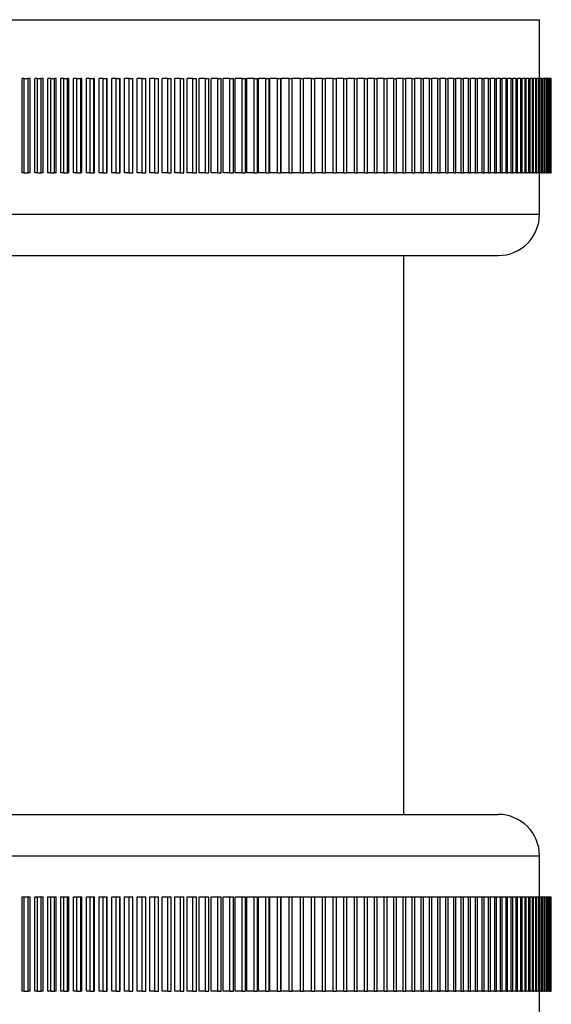
# Model space of a CAD drawing. Units: millimetres. Extents: x 5 to 995, y 5 to 995.
# Drawn here: x 793 to 816, y 526 to 567 of the extents above; entities that cross this region are included whole.
import ezdxf

# ---------------------------------------------------------------- set-up
doc = ezdxf.new("R2010")
doc.units = ezdxf.units.MM

msp = doc.modelspace()

# ---------------------------------------------------------------- linework, layer by layer
at = {"color": 7, "linetype": 'Continuous', "lineweight": 25}
for p, q in [((771.582, 567.378), (815.082, 567.378)), ((815.082, 564.878), (815.082, 567.378)), ((793.158, 560.878), (793.158, 564.878)), ((793.252, 564.878), (793.158, 564.878)), ((793.252, 560.878), (793.252, 564.878)), ((793.252, 564.878), (793.411, 564.878)), ((793.411, 560.878), (793.411, 564.878)), ((793.505, 564.878), (793.411, 564.878)), ((793.505, 560.878), (793.505, 564.878)), ((793.705, 560.878), (793.705, 564.878)), ((793.811, 564.878), (793.705, 564.878)), ((793.811, 560.878), (793.811, 564.878)), ((793.811, 564.878), (793.97, 564.878)), ((793.97, 560.878), (793.97, 564.878)), ((794.051, 564.878), (793.97, 564.878)), ((794.051, 560.878), (794.051, 564.878)), ((794.251, 560.878), (794.251, 564.878)), ((794.37, 564.878), (794.251, 564.878)), ((794.37, 560.878), (794.37, 564.878)), ((794.37, 564.878), (794.529, 564.878)), ((794.529, 560.878), (794.529, 564.878)), ((794.598, 564.878), (794.529, 564.878)), ((794.598, 560.878), (794.598, 564.878)), ((794.797, 560.878), (794.797, 564.878)), ((794.928, 564.878), (794.797, 564.878)), ((794.928, 560.878), (794.928, 564.878)), ((794.928, 564.878), (795.087, 564.878)), ((795.087, 560.878), (795.087, 564.878)), ((795.143, 564.878), (795.087, 564.878)), ((795.143, 560.878), (795.143, 564.878)), ((795.342, 560.878), (795.342, 564.878)), ((795.485, 564.878), (795.342, 564.878)), ((795.485, 560.878), (795.485, 564.878)), ((795.485, 564.878), (795.644, 564.878)), ((795.644, 560.878), (795.644, 564.878)), ((795.687, 564.878), (795.644, 564.878)), ((795.687, 560.878), (795.687, 564.878)), ((795.886, 560.878), (795.886, 564.878)), ((796.041, 564.878), (795.886, 564.878)), ((796.041, 560.878), (796.041, 564.878)), ((796.041, 564.878), (796.199, 564.878)), ((796.199, 560.878), (796.199, 564.878)), ((796.23, 564.878), (796.199, 564.878)), ((796.23, 560.878), (796.23, 564.878)), ((796.428, 560.878), (796.428, 564.878)), ((796.595, 564.878), (796.428, 564.878)), ((796.595, 560.878), (796.595, 564.878)), ((796.595, 564.878), (796.753, 564.878)), ((796.753, 560.878), (796.753, 564.878)), ((796.77, 564.878), (796.753, 564.878)), ((796.77, 560.878), (796.77, 564.878)), ((796.968, 560.878), (796.968, 564.878)), ((797.148, 564.878), (796.968, 564.878)), ((797.148, 560.878), (797.148, 564.878)), ((797.148, 564.878), (797.304, 564.878)), ((797.304, 560.878), (797.304, 564.878)), ((797.309, 564.878), (797.304, 564.878)), ((797.309, 560.878), (797.309, 564.878)), ((797.505, 560.878), (797.505, 564.878)), ((797.697, 564.878), (797.505, 564.878)), ((797.697, 560.878), (797.697, 564.878)), ((797.697, 564.878), (797.853, 564.878)), ((797.853, 560.878), (797.853, 564.878)), ((798.04, 560.878), (798.04, 564.878)), ((798.244, 564.878), (798.04, 564.878)), ((798.244, 560.878), (798.244, 564.878)), ((798.244, 564.878), (798.399, 564.878)), ((798.399, 560.878), (798.399, 564.878)), ((798.573, 560.878), (798.573, 564.878)), ((798.788, 564.878), (798.573, 564.878)), ((798.788, 560.878), (798.788, 564.878)), ((798.788, 564.878), (798.942, 564.878)), ((798.942, 560.878), (798.942, 564.878)), ((799.101, 560.878), (799.101, 564.878)), ((799.328, 564.878), (799.101, 564.878)), ((799.328, 560.878), (799.328, 564.878)), ((799.328, 564.878), (799.481, 564.878)), ((799.481, 560.878), (799.481, 564.878)), ((799.627, 560.878), (799.627, 564.878)), ((799.865, 564.878), (799.627, 564.878)), ((799.865, 560.878), (799.865, 564.878)), ((799.865, 564.878), (800.017, 564.878)), ((800.017, 560.878), (800.017, 564.878)), ((800.148, 560.878), (800.148, 564.878)), ((800.397, 564.878), (800.148, 564.878)), ((800.397, 560.878), (800.397, 564.878)), ((800.397, 564.878), (800.548, 564.878)), ((800.548, 560.878), (800.548, 564.878)), ((800.665, 560.878), (800.665, 564.878)), ((800.925, 564.878), (800.665, 564.878)), ((800.925, 560.878), (800.925, 564.878)), ((800.925, 564.878), (801.075, 564.878)), ((801.075, 560.878), (801.075, 564.878)), ((801.177, 560.878), (801.177, 564.878)), ((801.448, 564.878), (801.177, 564.878)), ((801.448, 560.878), (801.448, 564.878)), ((801.448, 564.878), (801.596, 564.878)), ((801.596, 560.878), (801.596, 564.878)), ((801.684, 560.878), (801.684, 564.878)), ((801.966, 564.878), (801.684, 564.878)), ((801.966, 560.878), (801.966, 564.878)), ((801.966, 564.878), (802.113, 564.878)), ((802.113, 560.878), (802.113, 564.878)), ((802.186, 560.878), (802.186, 564.878)), ((802.479, 564.878), (802.186, 564.878)), ((802.479, 560.878), (802.479, 564.878)), ((802.479, 564.878), (802.624, 564.878)), ((802.624, 560.878), (802.624, 564.878)), ((802.683, 560.878), (802.683, 564.878)), ((802.986, 564.878), (802.683, 564.878)), ((802.986, 560.878), (802.986, 564.878)), ((802.986, 564.878), (803.129, 564.878)), ((803.129, 560.878), (803.129, 564.878)), ((803.173, 560.878), (803.173, 564.878)), ((803.487, 564.878), (803.173, 564.878)), ((803.487, 560.878), (803.487, 564.878)), ((803.487, 564.878), (803.628, 564.878)), ((803.628, 560.878), (803.628, 564.878)), ((803.658, 560.878), (803.658, 564.878)), ((803.981, 564.878), (803.658, 564.878)), ((803.981, 560.878), (803.981, 564.878)), ((803.981, 564.878), (804.12, 564.878)), ((804.12, 560.878), (804.12, 564.878)), ((804.135, 560.878), (804.135, 564.878)), ((804.468, 564.878), (804.135, 564.878)), ((804.468, 560.878), (804.468, 564.878)), ((804.468, 564.878), (804.606, 564.878)), ((804.606, 560.878), (804.606, 564.878)), ((804.606, 560.878), (804.606, 564.878)), ((804.949, 564.878), (804.606, 564.878)), ((804.949, 560.878), (804.949, 564.878)), ((804.949, 564.878), (805.084, 564.878)), ((805.084, 560.878), (805.084, 564.878)), ((805.422, 564.878), (805.084, 564.878)), ((805.422, 560.878), (805.422, 564.878)), ((805.422, 564.878), (805.556, 564.878)), ((805.556, 560.878), (805.556, 564.878)), ((805.888, 564.878), (805.556, 564.878)), ((805.888, 560.878), (805.888, 564.878)), ((805.888, 564.878), (806.019, 564.878)), ((806.019, 560.878), (806.019, 564.878)), ((806.345, 564.878), (806.019, 564.878)), ((806.345, 560.878), (806.345, 564.878)), ((806.345, 564.878), (806.474, 564.878)), ((806.474, 560.878), (806.474, 564.878)), ((806.795, 564.878), (806.474, 564.878)), ((806.795, 560.878), (806.795, 564.878)), ((806.795, 564.878), (806.921, 564.878)), ((806.921, 560.878), (806.921, 564.878)), ((807.236, 564.878), (806.921, 564.878)), ((807.236, 560.878), (807.236, 564.878)), ((807.236, 564.878), (807.36, 564.878)), ((807.36, 560.878), (807.36, 564.878)), ((807.668, 564.878), (807.36, 564.878)), ((807.668, 560.878), (807.668, 564.878)), ((807.668, 564.878), (807.789, 564.878)), ((807.789, 560.878), (807.789, 564.878)), ((808.091, 564.878), (807.789, 564.878)), ((808.091, 560.878), (808.091, 564.878)), ((808.091, 564.878), (808.21, 564.878)), ((808.21, 560.878), (808.21, 564.878)), ((808.505, 564.878), (808.21, 564.878)), ((808.505, 560.878), (808.505, 564.878)), ((808.505, 564.878), (808.621, 564.878)), ((808.621, 560.878), (808.621, 564.878)), ((808.909, 564.878), (808.621, 564.878)), ((808.909, 560.878), (808.909, 564.878)), ((808.909, 564.878), (809.022, 564.878)), ((809.022, 560.878), (809.022, 564.878)), ((809.303, 564.878), (809.022, 564.878)), ((809.303, 560.878), (809.303, 564.878)), ((809.303, 564.878), (809.414, 564.878)), ((809.414, 560.878), (809.414, 564.878)), ((809.687, 564.878), (809.414, 564.878)), ((809.687, 560.878), (809.687, 564.878)), ((809.687, 564.878), (809.795, 564.878)), ((809.795, 560.878), (809.795, 564.878)), ((810.061, 564.878), (809.795, 564.878)), ((810.061, 560.878), (810.061, 564.878)), ((810.061, 564.878), (810.166, 564.878)), ((810.166, 560.878), (810.166, 564.878)), ((810.425, 564.878), (810.166, 564.878)), ((810.425, 560.878), (810.425, 564.878)), ((810.425, 564.878), (810.526, 564.878)), ((810.526, 560.878), (810.526, 564.878)), ((810.777, 564.878), (810.526, 564.878)), ((810.777, 560.878), (810.777, 564.878)), ((810.777, 564.878), (810.876, 564.878)), ((810.876, 560.878), (810.876, 564.878)), ((811.119, 564.878), (810.876, 564.878)), ((811.119, 560.878), (811.119, 564.878)), ((811.119, 564.878), (811.214, 564.878)), ((811.214, 560.878), (811.214, 564.878)), ((811.449, 564.878), (811.214, 564.878)), ((811.449, 560.878), (811.449, 564.878)), ((811.449, 564.878), (811.541, 564.878)), ((811.541, 560.878), (811.541, 564.878)), ((811.768, 564.878), (811.541, 564.878)), ((811.768, 560.878), (811.768, 564.878)), ((811.768, 564.878), (811.857, 564.878)), ((811.857, 560.878), (811.857, 564.878)), ((812.075, 564.878), (811.857, 564.878)), ((812.075, 560.878), (812.075, 564.878)), ((812.075, 564.878), (812.16, 564.878)), ((812.16, 560.878), (812.16, 564.878)), ((812.371, 564.878), (812.16, 564.878)), ((812.371, 560.878), (812.371, 564.878)), ((812.371, 564.878), (812.452, 564.878)), ((812.452, 560.878), (812.452, 564.878)), ((812.654, 564.878), (812.452, 564.878)), ((812.654, 560.878), (812.654, 564.878)), ((812.654, 564.878), (812.732, 564.878)), ((812.732, 560.878), (812.732, 564.878)), ((812.925, 564.878), (812.732, 564.878)), ((812.925, 560.878), (812.925, 564.878)), ((812.925, 564.878), (813, 564.878)), ((813, 560.878), (813, 564.878)), ((813.184, 564.878), (813, 564.878)), ((813.184, 560.878), (813.184, 564.878)), ((813.184, 564.878), (813.255, 564.878)), ((813.255, 560.878), (813.255, 564.878)), ((813.43, 564.878), (813.255, 564.878)), ((813.43, 560.878), (813.43, 564.878)), ((813.43, 564.878), (813.498, 564.878)), ((813.498, 560.878), (813.498, 564.878)), ((813.664, 564.878), (813.498, 564.878)), ((813.664, 560.878), (813.664, 564.878)), ((813.664, 564.878), (813.728, 564.878)), ((813.728, 560.878), (813.728, 564.878)), ((813.884, 564.878), (813.728, 564.878)), ((813.884, 560.878), (813.884, 564.878)), ((813.884, 564.878), (813.945, 564.878)), ((813.945, 560.878), (813.945, 564.878)), ((814.092, 564.878), (813.945, 564.878)), ((814.092, 560.878), (814.092, 564.878)), ((814.092, 564.878), (814.149, 564.878)), ((814.149, 560.878), (814.149, 564.878)), ((814.287, 564.878), (814.149, 564.878)), ((814.287, 560.878), (814.287, 564.878)), ((814.287, 564.878), (814.34, 564.878)), ((814.34, 560.878), (814.34, 564.878)), ((814.468, 564.878), (814.34, 564.878)), ((814.468, 560.878), (814.468, 564.878)), ((814.468, 564.878), (814.517, 564.878)), ((814.517, 560.878), (814.517, 564.878)), ((814.636, 564.878), (814.517, 564.878)), ((814.636, 560.878), (814.636, 564.878)), ((814.636, 564.878), (814.681, 564.878)), ((814.681, 560.878), (814.681, 564.878)), ((814.79, 564.878), (814.681, 564.878)), ((814.79, 560.878), (814.79, 564.878)), ((814.79, 564.878), (814.832, 564.878)), ((814.832, 560.878), (814.832, 564.878)), ((814.931, 564.878), (814.832, 564.878)), ((814.931, 560.878), (814.931, 564.878)), ((814.931, 564.878), (814.969, 564.878)), ((814.969, 560.878), (814.969, 564.878)), ((815.059, 564.878), (814.969, 564.878)), ((815.059, 560.878), (815.059, 564.878)), ((815.059, 564.878), (815.093, 564.878)), ((815.093, 560.878), (815.093, 564.878)), ((815.172, 564.878), (815.093, 564.878)), ((815.172, 560.878), (815.172, 564.878)), ((815.172, 564.878), (815.202, 564.878)), ((815.202, 560.878), (815.202, 564.878)), ((815.272, 564.878), (815.202, 564.878)), ((815.272, 560.878), (815.272, 564.878)), ((815.272, 564.878), (815.298, 564.878)), ((815.298, 560.878), (815.298, 564.878)), ((815.358, 564.878), (815.298, 564.878)), ((815.358, 560.878), (815.358, 564.878)), ((815.358, 564.878), (815.38, 564.878)), ((815.38, 560.878), (815.38, 564.878)), ((815.43, 564.878), (815.38, 564.878)), ((815.43, 560.878), (815.43, 564.878)), ((815.43, 564.878), (815.448, 564.878)), ((815.448, 560.878), (815.448, 564.878)), ((815.488, 564.878), (815.448, 564.878)), ((815.488, 560.878), (815.488, 564.878)), ((815.488, 564.878), (815.502, 564.878)), ((815.502, 560.878), (815.502, 564.878)), ((815.533, 564.878), (815.502, 564.878)), ((815.533, 560.878), (815.533, 564.878)), ((815.533, 564.878), (815.543, 564.878)), ((815.543, 560.878), (815.543, 564.878)), ((815.563, 564.878), (815.543, 564.878)), ((815.563, 560.878), (815.563, 564.878)), ((815.563, 564.878), (815.569, 564.878)), ((815.569, 560.878), (815.569, 564.878)), ((815.579, 564.878), (815.569, 564.878)), ((815.579, 560.878), (815.579, 564.878)), ((815.579, 564.878), (815.581, 564.878)), ((815.581, 560.878), (815.581, 564.878)), ((793.252, 560.878), (793.158, 560.878)), ((793.252, 560.878), (793.411, 560.878)), ((793.505, 560.878), (793.411, 560.878)), ((793.811, 560.878), (793.705, 560.878)), ((793.811, 560.878), (793.97, 560.878)), ((794.051, 560.878), (793.97, 560.878)), ((794.37, 560.878), (794.251, 560.878)), ((794.37, 560.878), (794.529, 560.878)), ((794.598, 560.878), (794.529, 560.878)), ((794.928, 560.878), (794.797, 560.878)), ((794.928, 560.878), (795.087, 560.878)), ((795.143, 560.878), (795.087, 560.878)), ((795.485, 560.878), (795.342, 560.878)), ((795.485, 560.878), (795.644, 560.878)), ((795.687, 560.878), (795.644, 560.878)), ((796.041, 560.878), (795.886, 560.878)), ((796.041, 560.878), (796.199, 560.878)), ((796.23, 560.878), (796.199, 560.878)), ((796.595, 560.878), (796.428, 560.878)), ((796.595, 560.878), (796.753, 560.878)), ((796.77, 560.878), (796.753, 560.878)), ((797.148, 560.878), (796.968, 560.878)), ((797.148, 560.878), (797.304, 560.878)), ((797.309, 560.878), (797.304, 560.878)), ((797.697, 560.878), (797.505, 560.878)), ((797.697, 560.878), (797.853, 560.878)), ((798.244, 560.878), (798.04, 560.878)), ((798.244, 560.878), (798.399, 560.878)), ((798.788, 560.878), (798.573, 560.878)), ((798.788, 560.878), (798.942, 560.878)), ((799.328, 560.878), (799.101, 560.878)), ((799.328, 560.878), (799.481, 560.878)), ((799.865, 560.878), (799.627, 560.878)), ((799.865, 560.878), (800.017, 560.878)), ((800.397, 560.878), (800.148, 560.878)), ((800.397, 560.878), (800.548, 560.878)), ((800.925, 560.878), (800.665, 560.878)), ((800.925, 560.878), (801.075, 560.878)), ((801.448, 560.878), (801.177, 560.878)), ((801.448, 560.878), (801.596, 560.878)), ((801.966, 560.878), (801.684, 560.878)), ((801.966, 560.878), (802.113, 560.878)), ((802.479, 560.878), (802.186, 560.878)), ((802.479, 560.878), (802.624, 560.878)), ((802.986, 560.878), (802.683, 560.878)), ((802.986, 560.878), (803.129, 560.878)), ((803.487, 560.878), (803.173, 560.878)), ((803.487, 560.878), (803.628, 560.878)), ((803.981, 560.878), (803.658, 560.878)), ((803.981, 560.878), (804.12, 560.878)), ((804.468, 560.878), (804.135, 560.878)), ((804.468, 560.878), (804.606, 560.878)), ((804.949, 560.878), (804.606, 560.878)), ((804.949, 560.878), (805.084, 560.878)), ((805.422, 560.878), (805.084, 560.878)), ((805.422, 560.878), (805.556, 560.878)), ((805.888, 560.878), (805.556, 560.878)), ((805.888, 560.878), (806.019, 560.878)), ((806.345, 560.878), (806.019, 560.878)), ((806.345, 560.878), (806.474, 560.878)), ((806.795, 560.878), (806.474, 560.878)), ((806.795, 560.878), (806.921, 560.878)), ((807.236, 560.878), (806.921, 560.878)), ((807.236, 560.878), (807.36, 560.878)), ((807.668, 560.878), (807.36, 560.878)), ((807.668, 560.878), (807.789, 560.878)), ((808.091, 560.878), (807.789, 560.878)), ((808.091, 560.878), (808.21, 560.878)), ((808.505, 560.878), (808.21, 560.878)), ((808.505, 560.878), (808.621, 560.878)), ((808.909, 560.878), (808.621, 560.878)), ((808.909, 560.878), (809.022, 560.878)), ((809.303, 560.878), (809.022, 560.878)), ((809.303, 560.878), (809.414, 560.878)), ((809.687, 560.878), (809.414, 560.878)), ((809.687, 560.878), (809.795, 560.878)), ((810.061, 560.878), (809.795, 560.878)), ((810.061, 560.878), (810.166, 560.878)), ((810.425, 560.878), (810.166, 560.878)), ((810.425, 560.878), (810.526, 560.878)), ((810.777, 560.878), (810.526, 560.878)), ((810.777, 560.878), (810.876, 560.878)), ((811.119, 560.878), (810.876, 560.878)), ((811.119, 560.878), (811.214, 560.878)), ((811.449, 560.878), (811.214, 560.878)), ((811.449, 560.878), (811.541, 560.878)), ((811.768, 560.878), (811.541, 560.878)), ((811.768, 560.878), (811.857, 560.878)), ((812.075, 560.878), (811.857, 560.878)), ((812.075, 560.878), (812.16, 560.878)), ((812.371, 560.878), (812.16, 560.878)), ((812.371, 560.878), (812.452, 560.878)), ((812.654, 560.878), (812.452, 560.878)), ((812.654, 560.878), (812.732, 560.878)), ((812.925, 560.878), (812.732, 560.878)), ((812.925, 560.878), (813, 560.878)), ((813.184, 560.878), (813, 560.878)), ((813.184, 560.878), (813.255, 560.878)), ((813.43, 560.878), (813.255, 560.878)), ((813.43, 560.878), (813.498, 560.878)), ((813.664, 560.878), (813.498, 560.878)), ((813.664, 560.878), (813.728, 560.878)), ((813.884, 560.878), (813.728, 560.878)), ((813.884, 560.878), (813.945, 560.878)), ((814.092, 560.878), (813.945, 560.878)), ((814.092, 560.878), (814.149, 560.878)), ((814.287, 560.878), (814.149, 560.878)), ((814.287, 560.878), (814.34, 560.878)), ((814.468, 560.878), (814.34, 560.878)), ((814.468, 560.878), (814.517, 560.878)), ((814.636, 560.878), (814.517, 560.878)), ((814.636, 560.878), (814.681, 560.878)), ((814.79, 560.878), (814.681, 560.878)), ((814.79, 560.878), (814.832, 560.878)), ((814.931, 560.878), (814.832, 560.878)), ((814.931, 560.878), (814.969, 560.878)), ((815.059, 560.878), (814.969, 560.878)), ((815.059, 560.878), (815.093, 560.878)), ((815.082, 559.128), (815.082, 560.878)), ((815.172, 560.878), (815.093, 560.878)), ((815.172, 560.878), (815.202, 560.878)), ((815.272, 560.878), (815.202, 560.878)), ((815.272, 560.878), (815.298, 560.878)), ((815.358, 560.878), (815.298, 560.878)), ((815.358, 560.878), (815.38, 560.878)), ((815.43, 560.878), (815.38, 560.878)), ((815.43, 560.878), (815.448, 560.878)), ((815.488, 560.878), (815.448, 560.878)), ((815.488, 560.878), (815.502, 560.878)), ((815.533, 560.878), (815.502, 560.878)), ((815.533, 560.878), (815.543, 560.878)), ((815.563, 560.878), (815.543, 560.878)), ((815.563, 560.878), (815.569, 560.878)), ((815.579, 560.878), (815.569, 560.878)), ((815.579, 560.878), (815.581, 560.878)), ((773.332, 557.378), (813.332, 557.378)), ((809.332, 533.678), (809.332, 557.378)), ((773.332, 533.678), (813.332, 533.678)), ((815.082, 530.178), (815.082, 531.928)), ((793.158, 526.178), (793.158, 530.178)), ((793.158, 530.178), (793.252, 530.178)), ((793.252, 526.178), (793.252, 530.178)), ((793.252, 530.178), (793.411, 530.178)), ((793.411, 526.178), (793.411, 530.178)), ((793.411, 530.178), (793.505, 530.178)), ((793.505, 526.178), (793.505, 530.178)), ((793.705, 526.178), (793.705, 530.178)), ((793.705, 530.178), (793.811, 530.178)), ((793.811, 526.178), (793.811, 530.178)), ((793.811, 530.178), (793.97, 530.178)), ((793.97, 526.178), (793.97, 530.178)), ((793.97, 530.178), (794.051, 530.178)), ((794.051, 526.178), (794.051, 530.178)), ((794.251, 526.178), (794.251, 530.178)), ((794.251, 530.178), (794.37, 530.178)), ((794.37, 526.178), (794.37, 530.178)), ((794.37, 530.178), (794.529, 530.178)), ((794.529, 526.178), (794.529, 530.178)), ((794.529, 530.178), (794.598, 530.178)), ((794.598, 526.178), (794.598, 530.178)), ((794.797, 530.178), (794.928, 530.178)), ((794.797, 526.178), (794.797, 530.178)), ((794.928, 526.178), (794.928, 530.178)), ((794.928, 530.178), (795.087, 530.178)), ((795.087, 526.178), (795.087, 530.178)), ((795.087, 530.178), (795.143, 530.178)), ((795.143, 526.178), (795.143, 530.178)), ((795.342, 526.178), (795.342, 530.178)), ((795.342, 530.178), (795.485, 530.178)), ((795.485, 526.178), (795.485, 530.178)), ((795.485, 530.178), (795.644, 530.178)), ((795.644, 526.178), (795.644, 530.178)), ((795.644, 530.178), (795.687, 530.178)), ((795.687, 526.178), (795.687, 530.178)), ((795.886, 530.178), (796.041, 530.178)), ((795.886, 526.178), (795.886, 530.178)), ((796.041, 526.178), (796.041, 530.178)), ((796.041, 530.178), (796.199, 530.178)), ((796.199, 526.178), (796.199, 530.178)), ((796.199, 530.178), (796.23, 530.178)), ((796.23, 526.178), (796.23, 530.178)), ((796.428, 530.178), (796.595, 530.178)), ((796.428, 526.178), (796.428, 530.178)), ((796.595, 526.178), (796.595, 530.178)), ((796.595, 530.178), (796.753, 530.178)), ((796.753, 526.178), (796.753, 530.178)), ((796.753, 530.178), (796.77, 530.178)), ((796.77, 526.178), (796.77, 530.178)), ((796.968, 526.178), (796.968, 530.178)), ((796.968, 530.178), (797.148, 530.178)), ((797.148, 526.178), (797.148, 530.178)), ((797.148, 530.178), (797.304, 530.178)), ((797.304, 526.178), (797.304, 530.178)), ((797.304, 530.178), (797.309, 530.178)), ((797.309, 526.178), (797.309, 530.178)), ((797.505, 526.178), (797.505, 530.178)), ((797.505, 530.178), (797.697, 530.178)), ((797.697, 526.178), (797.697, 530.178)), ((797.697, 530.178), (797.853, 530.178)), ((797.853, 526.178), (797.853, 530.178)), ((798.04, 526.178), (798.04, 530.178)), ((798.04, 530.178), (798.244, 530.178)), ((798.244, 526.178), (798.244, 530.178)), ((798.244, 530.178), (798.399, 530.178)), ((798.399, 526.178), (798.399, 530.178)), ((798.573, 526.178), (798.573, 530.178)), ((798.573, 530.178), (798.788, 530.178)), ((798.788, 526.178), (798.788, 530.178)), ((798.788, 530.178), (798.942, 530.178)), ((798.942, 526.178), (798.942, 530.178)), ((799.101, 526.178), (799.101, 530.178)), ((799.101, 530.178), (799.328, 530.178)), ((799.328, 526.178), (799.328, 530.178)), ((799.328, 530.178), (799.481, 530.178)), ((799.481, 526.178), (799.481, 530.178)), ((799.627, 526.178), (799.627, 530.178)), ((799.627, 530.178), (799.865, 530.178)), ((799.865, 526.178), (799.865, 530.178)), ((799.865, 530.178), (800.017, 530.178)), ((800.017, 526.178), (800.017, 530.178)), ((800.148, 526.178), (800.148, 530.178)), ((800.148, 530.178), (800.397, 530.178)), ((800.397, 526.178), (800.397, 530.178)), ((800.397, 530.178), (800.548, 530.178)), ((800.548, 526.178), (800.548, 530.178)), ((800.665, 526.178), (800.665, 530.178)), ((800.665, 530.178), (800.925, 530.178)), ((800.925, 526.178), (800.925, 530.178)), ((800.925, 530.178), (801.075, 530.178)), ((801.075, 526.178), (801.075, 530.178)), ((801.177, 526.178), (801.177, 530.178)), ((801.177, 530.178), (801.448, 530.178)), ((801.448, 526.178), (801.448, 530.178)), ((801.448, 530.178), (801.596, 530.178)), ((801.596, 526.178), (801.596, 530.178)), ((801.684, 526.178), (801.684, 530.178)), ((801.684, 530.178), (801.966, 530.178)), ((801.966, 526.178), (801.966, 530.178)), ((801.966, 530.178), (802.113, 530.178)), ((802.113, 526.178), (802.113, 530.178)), ((802.186, 526.178), (802.186, 530.178)), ((802.186, 530.178), (802.479, 530.178)), ((802.479, 526.178), (802.479, 530.178)), ((802.479, 530.178), (802.624, 530.178)), ((802.624, 526.178), (802.624, 530.178)), ((802.683, 526.178), (802.683, 530.178)), ((802.683, 530.178), (802.986, 530.178)), ((802.986, 526.178), (802.986, 530.178)), ((802.986, 530.178), (803.129, 530.178)), ((803.129, 526.178), (803.129, 530.178)), ((803.173, 526.178), (803.173, 530.178)), ((803.173, 530.178), (803.487, 530.178)), ((803.487, 526.178), (803.487, 530.178)), ((803.487, 530.178), (803.628, 530.178)), ((803.628, 526.178), (803.628, 530.178)), ((803.658, 526.178), (803.658, 530.178)), ((803.658, 530.178), (803.981, 530.178)), ((803.981, 526.178), (803.981, 530.178)), ((803.981, 530.178), (804.12, 530.178)), ((804.12, 526.178), (804.12, 530.178)), ((804.135, 526.178), (804.135, 530.178)), ((804.135, 530.178), (804.468, 530.178)), ((804.468, 526.178), (804.468, 530.178)), ((804.468, 530.178), (804.606, 530.178)), ((804.606, 526.178), (804.606, 530.178)), ((804.606, 526.178), (804.606, 530.178)), ((804.606, 530.178), (804.949, 530.178)), ((804.949, 526.178), (804.949, 530.178)), ((804.949, 530.178), (805.084, 530.178)), ((805.084, 526.178), (805.084, 530.178)), ((805.084, 530.178), (805.422, 530.178)), ((805.422, 526.178), (805.422, 530.178)), ((805.422, 530.178), (805.556, 530.178)), ((805.556, 526.178), (805.556, 530.178)), ((805.556, 530.178), (805.888, 530.178)), ((805.888, 526.178), (805.888, 530.178)), ((805.888, 530.178), (806.019, 530.178)), ((806.019, 526.178), (806.019, 530.178)), ((806.019, 530.178), (806.345, 530.178)), ((806.345, 526.178), (806.345, 530.178)), ((806.345, 530.178), (806.474, 530.178)), ((806.474, 526.178), (806.474, 530.178)), ((806.474, 530.178), (806.795, 530.178)), ((806.795, 526.178), (806.795, 530.178)), ((806.795, 530.178), (806.921, 530.178)), ((806.921, 526.178), (806.921, 530.178)), ((806.921, 530.178), (807.236, 530.178)), ((807.236, 526.178), (807.236, 530.178)), ((807.236, 530.178), (807.36, 530.178)), ((807.36, 526.178), (807.36, 530.178)), ((807.36, 530.178), (807.668, 530.178)), ((807.668, 526.178), (807.668, 530.178)), ((807.668, 530.178), (807.789, 530.178)), ((807.789, 526.178), (807.789, 530.178)), ((807.789, 530.178), (808.091, 530.178)), ((808.091, 526.178), (808.091, 530.178)), ((808.091, 530.178), (808.21, 530.178)), ((808.21, 526.178), (808.21, 530.178)), ((808.21, 530.178), (808.505, 530.178)), ((808.505, 526.178), (808.505, 530.178)), ((808.505, 530.178), (808.621, 530.178)), ((808.621, 526.178), (808.621, 530.178)), ((808.621, 530.178), (808.909, 530.178)), ((808.909, 526.178), (808.909, 530.178)), ((808.909, 530.178), (809.022, 530.178)), ((809.022, 526.178), (809.022, 530.178)), ((809.022, 530.178), (809.303, 530.178)), ((809.303, 526.178), (809.303, 530.178)), ((809.303, 530.178), (809.414, 530.178)), ((809.414, 526.178), (809.414, 530.178)), ((809.414, 530.178), (809.687, 530.178)), ((809.687, 526.178), (809.687, 530.178)), ((809.687, 530.178), (809.795, 530.178)), ((809.795, 526.178), (809.795, 530.178)), ((809.795, 530.178), (810.061, 530.178)), ((810.061, 526.178), (810.061, 530.178)), ((810.061, 530.178), (810.166, 530.178)), ((810.166, 526.178), (810.166, 530.178)), ((810.166, 530.178), (810.425, 530.178)), ((810.425, 526.178), (810.425, 530.178)), ((810.425, 530.178), (810.526, 530.178)), ((810.526, 526.178), (810.526, 530.178)), ((810.526, 530.178), (810.777, 530.178)), ((810.777, 526.178), (810.777, 530.178)), ((810.777, 530.178), (810.876, 530.178)), ((810.876, 526.178), (810.876, 530.178)), ((810.876, 530.178), (811.119, 530.178)), ((811.119, 526.178), (811.119, 530.178)), ((811.119, 530.178), (811.214, 530.178)), ((811.214, 526.178), (811.214, 530.178)), ((811.214, 530.178), (811.449, 530.178)), ((811.449, 526.178), (811.449, 530.178)), ((811.449, 530.178), (811.541, 530.178)), ((811.541, 526.178), (811.541, 530.178)), ((811.541, 530.178), (811.768, 530.178)), ((811.768, 526.178), (811.768, 530.178)), ((811.768, 530.178), (811.857, 530.178)), ((811.857, 526.178), (811.857, 530.178)), ((811.857, 530.178), (812.075, 530.178)), ((812.075, 526.178), (812.075, 530.178)), ((812.075, 530.178), (812.16, 530.178)), ((812.16, 526.178), (812.16, 530.178)), ((812.16, 530.178), (812.371, 530.178)), ((812.371, 526.178), (812.371, 530.178)), ((812.371, 530.178), (812.452, 530.178)), ((812.452, 526.178), (812.452, 530.178)), ((812.452, 530.178), (812.654, 530.178)), ((812.654, 526.178), (812.654, 530.178)), ((812.654, 530.178), (812.732, 530.178)), ((812.732, 526.178), (812.732, 530.178)), ((812.732, 530.178), (812.925, 530.178)), ((812.925, 526.178), (812.925, 530.178)), ((812.925, 530.178), (813, 530.178)), ((813, 526.178), (813, 530.178)), ((813, 530.178), (813.184, 530.178)), ((813.184, 526.178), (813.184, 530.178)), ((813.184, 530.178), (813.255, 530.178)), ((813.255, 526.178), (813.255, 530.178)), ((813.255, 530.178), (813.43, 530.178)), ((813.43, 526.178), (813.43, 530.178)), ((813.43, 530.178), (813.498, 530.178)), ((813.498, 526.178), (813.498, 530.178)), ((813.498, 530.178), (813.664, 530.178)), ((813.664, 526.178), (813.664, 530.178)), ((813.664, 530.178), (813.728, 530.178)), ((813.728, 526.178), (813.728, 530.178)), ((813.728, 530.178), (813.884, 530.178)), ((813.884, 526.178), (813.884, 530.178)), ((813.884, 530.178), (813.945, 530.178)), ((813.945, 526.178), (813.945, 530.178)), ((813.945, 530.178), (814.092, 530.178)), ((814.092, 526.178), (814.092, 530.178)), ((814.092, 530.178), (814.149, 530.178)), ((814.149, 526.178), (814.149, 530.178)), ((814.149, 530.178), (814.287, 530.178)), ((814.287, 526.178), (814.287, 530.178)), ((814.287, 530.178), (814.34, 530.178)), ((814.34, 526.178), (814.34, 530.178)), ((814.34, 530.178), (814.468, 530.178)), ((814.468, 526.178), (814.468, 530.178)), ((814.468, 530.178), (814.517, 530.178)), ((814.517, 526.178), (814.517, 530.178)), ((814.517, 530.178), (814.636, 530.178)), ((814.636, 526.178), (814.636, 530.178)), ((814.636, 530.178), (814.681, 530.178)), ((814.681, 526.178), (814.681, 530.178)), ((814.681, 530.178), (814.79, 530.178)), ((814.79, 526.178), (814.79, 530.178)), ((814.79, 530.178), (814.832, 530.178)), ((814.832, 526.178), (814.832, 530.178)), ((814.832, 530.178), (814.931, 530.178)), ((814.931, 526.178), (814.931, 530.178)), ((814.931, 530.178), (814.969, 530.178)), ((814.969, 526.178), (814.969, 530.178)), ((814.969, 530.178), (815.059, 530.178)), ((815.059, 526.178), (815.059, 530.178)), ((815.059, 530.178), (815.093, 530.178)), ((815.093, 526.178), (815.093, 530.178)), ((815.093, 530.178), (815.172, 530.178)), ((815.172, 526.178), (815.172, 530.178)), ((815.172, 530.178), (815.202, 530.178)), ((815.202, 526.178), (815.202, 530.178)), ((815.202, 530.178), (815.272, 530.178)), ((815.272, 526.178), (815.272, 530.178)), ((815.272, 530.178), (815.298, 530.178)), ((815.298, 526.178), (815.298, 530.178)), ((815.298, 530.178), (815.358, 530.178)), ((815.358, 526.178), (815.358, 530.178)), ((815.358, 530.178), (815.38, 530.178)), ((815.38, 526.178), (815.38, 530.178)), ((815.38, 530.178), (815.43, 530.178)), ((815.43, 526.178), (815.43, 530.178)), ((815.43, 530.178), (815.448, 530.178)), ((815.448, 526.178), (815.448, 530.178)), ((815.448, 530.178), (815.488, 530.178)), ((815.488, 526.178), (815.488, 530.178)), ((815.488, 530.178), (815.502, 530.178)), ((815.502, 526.178), (815.502, 530.178)), ((815.502, 530.178), (815.533, 530.178)), ((815.533, 526.178), (815.533, 530.178)), ((815.533, 530.178), (815.543, 530.178)), ((815.543, 526.178), (815.543, 530.178)), ((815.543, 530.178), (815.563, 530.178)), ((815.563, 526.178), (815.563, 530.178)), ((815.563, 530.178), (815.569, 530.178)), ((815.569, 526.178), (815.569, 530.178)), ((815.569, 530.178), (815.579, 530.178)), ((815.579, 526.178), (815.579, 530.178)), ((815.579, 530.178), (815.581, 530.178)), ((815.581, 526.178), (815.581, 530.178)), ((793.252, 526.178), (793.158, 526.178)), ((793.252, 526.178), (793.411, 526.178)), ((793.505, 526.178), (793.411, 526.178)), ((793.811, 526.178), (793.705, 526.178)), ((793.811, 526.178), (793.97, 526.178)), ((794.051, 526.178), (793.97, 526.178)), ((794.37, 526.178), (794.251, 526.178)), ((794.37, 526.178), (794.529, 526.178)), ((794.598, 526.178), (794.529, 526.178)), ((794.928, 526.178), (794.797, 526.178)), ((794.928, 526.178), (795.087, 526.178)), ((795.143, 526.178), (795.087, 526.178)), ((795.485, 526.178), (795.342, 526.178)), ((795.485, 526.178), (795.644, 526.178)), ((795.687, 526.178), (795.644, 526.178)), ((796.041, 526.178), (795.886, 526.178)), ((796.041, 526.178), (796.199, 526.178)), ((796.23, 526.178), (796.199, 526.178)), ((796.595, 526.178), (796.428, 526.178)), ((796.595, 526.178), (796.753, 526.178)), ((796.77, 526.178), (796.753, 526.178)), ((797.148, 526.178), (796.968, 526.178)), ((797.148, 526.178), (797.304, 526.178)), ((797.309, 526.178), (797.304, 526.178)), ((797.697, 526.178), (797.505, 526.178)), ((797.697, 526.178), (797.853, 526.178)), ((798.244, 526.178), (798.04, 526.178)), ((798.244, 526.178), (798.399, 526.178)), ((798.788, 526.178), (798.573, 526.178)), ((798.788, 526.178), (798.942, 526.178)), ((799.328, 526.178), (799.101, 526.178)), ((799.328, 526.178), (799.481, 526.178)), ((799.865, 526.178), (799.627, 526.178)), ((799.865, 526.178), (800.017, 526.178)), ((800.397, 526.178), (800.148, 526.178)), ((800.397, 526.178), (800.548, 526.178)), ((800.925, 526.178), (800.665, 526.178)), ((800.925, 526.178), (801.075, 526.178)), ((801.448, 526.178), (801.177, 526.178)), ((801.448, 526.178), (801.596, 526.178)), ((801.966, 526.178), (801.684, 526.178)), ((801.966, 526.178), (802.113, 526.178)), ((802.479, 526.178), (802.186, 526.178)), ((802.479, 526.178), (802.624, 526.178)), ((802.986, 526.178), (802.683, 526.178)), ((802.986, 526.178), (803.129, 526.178)), ((803.487, 526.178), (803.173, 526.178)), ((803.487, 526.178), (803.628, 526.178)), ((803.981, 526.178), (803.658, 526.178)), ((803.981, 526.178), (804.12, 526.178)), ((804.468, 526.178), (804.135, 526.178)), ((804.468, 526.178), (804.606, 526.178)), ((804.949, 526.178), (804.606, 526.178)), ((804.949, 526.178), (805.084, 526.178)), ((805.422, 526.178), (805.084, 526.178)), ((805.422, 526.178), (805.556, 526.178)), ((805.888, 526.178), (805.556, 526.178)), ((805.888, 526.178), (806.019, 526.178)), ((806.345, 526.178), (806.019, 526.178)), ((806.345, 526.178), (806.474, 526.178)), ((806.795, 526.178), (806.474, 526.178)), ((806.795, 526.178), (806.921, 526.178)), ((807.236, 526.178), (806.921, 526.178)), ((807.236, 526.178), (807.36, 526.178)), ((807.668, 526.178), (807.36, 526.178)), ((807.668, 526.178), (807.789, 526.178)), ((808.091, 526.178), (807.789, 526.178)), ((808.091, 526.178), (808.21, 526.178)), ((808.505, 526.178), (808.21, 526.178)), ((808.505, 526.178), (808.621, 526.178)), ((808.909, 526.178), (808.621, 526.178)), ((808.909, 526.178), (809.022, 526.178)), ((809.303, 526.178), (809.022, 526.178)), ((809.303, 526.178), (809.414, 526.178)), ((809.687, 526.178), (809.414, 526.178)), ((809.687, 526.178), (809.795, 526.178)), ((810.061, 526.178), (809.795, 526.178)), ((810.061, 526.178), (810.166, 526.178)), ((810.425, 526.178), (810.166, 526.178)), ((810.425, 526.178), (810.526, 526.178)), ((810.777, 526.178), (810.526, 526.178)), ((810.777, 526.178), (810.876, 526.178)), ((811.119, 526.178), (810.876, 526.178)), ((811.119, 526.178), (811.214, 526.178)), ((811.449, 526.178), (811.214, 526.178)), ((811.449, 526.178), (811.541, 526.178)), ((811.768, 526.178), (811.541, 526.178)), ((811.768, 526.178), (811.857, 526.178)), ((812.075, 526.178), (811.857, 526.178)), ((812.075, 526.178), (812.16, 526.178)), ((812.371, 526.178), (812.16, 526.178)), ((812.371, 526.178), (812.452, 526.178)), ((812.654, 526.178), (812.452, 526.178)), ((812.654, 526.178), (812.732, 526.178)), ((812.925, 526.178), (812.732, 526.178)), ((812.925, 526.178), (813, 526.178)), ((813.184, 526.178), (813, 526.178)), ((813.184, 526.178), (813.255, 526.178)), ((813.43, 526.178), (813.255, 526.178)), ((813.43, 526.178), (813.498, 526.178)), ((813.664, 526.178), (813.498, 526.178)), ((813.664, 526.178), (813.728, 526.178)), ((813.884, 526.178), (813.728, 526.178)), ((813.884, 526.178), (813.945, 526.178)), ((814.092, 526.178), (813.945, 526.178)), ((814.092, 526.178), (814.149, 526.178)), ((814.287, 526.178), (814.149, 526.178)), ((814.287, 526.178), (814.34, 526.178)), ((814.468, 526.178), (814.34, 526.178)), ((814.468, 526.178), (814.517, 526.178)), ((814.636, 526.178), (814.517, 526.178)), ((814.636, 526.178), (814.681, 526.178)), ((814.79, 526.178), (814.681, 526.178)), ((814.79, 526.178), (814.832, 526.178)), ((814.931, 526.178), (814.832, 526.178)), ((814.931, 526.178), (814.969, 526.178)), ((815.059, 526.178), (814.969, 526.178)), ((815.059, 526.178), (815.093, 526.178)), ((815.082, 523.678), (815.082, 526.178)), ((815.172, 526.178), (815.093, 526.178)), ((815.172, 526.178), (815.202, 526.178)), ((815.272, 526.178), (815.202, 526.178)), ((815.272, 526.178), (815.298, 526.178)), ((815.358, 526.178), (815.298, 526.178)), ((815.358, 526.178), (815.38, 526.178)), ((815.43, 526.178), (815.38, 526.178)), ((815.43, 526.178), (815.448, 526.178)), ((815.488, 526.178), (815.448, 526.178)), ((815.488, 526.178), (815.502, 526.178)), ((815.533, 526.178), (815.502, 526.178)), ((815.533, 526.178), (815.543, 526.178)), ((815.563, 526.178), (815.543, 526.178)), ((815.563, 526.178), (815.569, 526.178)), ((815.579, 526.178), (815.569, 526.178)), ((815.579, 526.178), (815.581, 526.178))]:
    msp.add_line(p, q, dxfattribs=at)
at = {"color": 8, "linetype": 'Continuous', "lineweight": 25}
for p, q in [((771.582, 559.128), (815.082, 559.128)), ((771.582, 531.928), (815.082, 531.928))]:
    msp.add_line(p, q, dxfattribs=at)
at = {"color": 7, "linetype": 'Continuous', "lineweight": 25}
for centre, start, end in [((813.332, 559.128), 270, 0), ((813.332, 531.928), 0, 90)]:
    msp.add_arc(centre, 1.75, start, end, dxfattribs=at)

doc.saveas('drawing.dxf')
